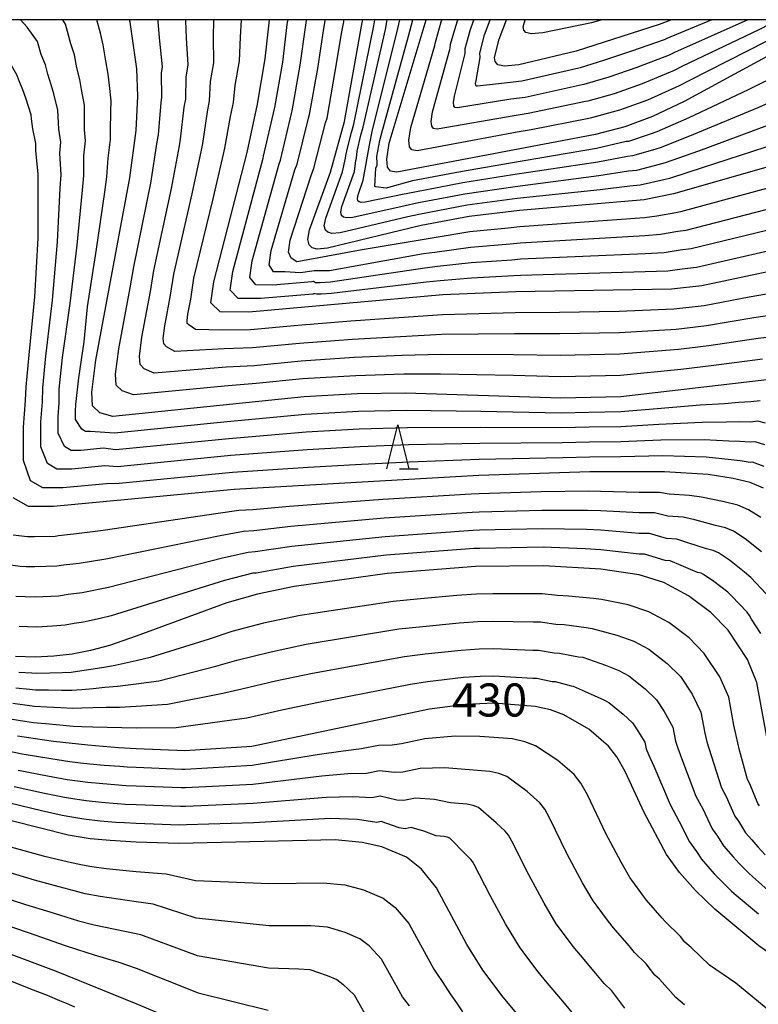
# Model space of a CAD drawing. Extents: x -20000 to -18000, y 91500 to 93000.
# Drawn here: x -18613 to -18529, y 92888 to 93000 of the extents above; entities that cross this region are included whole.
import ezdxf
from ezdxf.enums import TextEntityAlignment as Align

# ---------------------------------------------------------------- set-up
doc = ezdxf.new("R2010")
doc.units = 0
for name, color, linetype in [('6332000', 3, 'Continuous'), ('7101000', 2, 'Continuous'), ('7102000', 6, 'Continuous'), ('999', 7, 'Continuous')]:
    doc.layers.add(name, color=color, linetype=linetype)
doc.styles.add('PlotAnnotation', font='MS Gothic.ttf')

# ---------------------------------------------------------------- blocks, each defined once
blk = doc.blocks.new('633200')
at = {"layer": '6332000'}
for points in [[(-0.5, -1), (0, 1), (0.5, -1)], [(0.08, -1), (0.92, -1)]]:
    blk.add_lwpolyline(points, dxfattribs=at)

msp = doc.modelspace()

# ---------------------------------------------------------------- linework, layer by layer
at = {"layer": '7101000', "flags": 128}
for points in [[(-18528.27, 92959.18), (-18544.83, 92957.22), (-18551.62, 92957.1), (-18569.21, 92957.66), (-18574.68, 92957.57), (-18580.69, 92957.25), (-18602.39, 92955.01), (-18603.86, 92955.42), (-18604.67, 92956.22), (-18604.77, 92957.78), (-18604.32, 92961.38), (-18600.44, 92982.08), (-18599.73, 92987.44), (-18599.53, 92991.34), (-18599.67, 92994.43), (-18600.42, 92999.71), (-18600.5, 93000)], [(-18517.47, 92973.69), (-18535.63, 92969.82), (-18539.08, 92969.43), (-18556.72, 92969.13), (-18564.97, 92968.79), (-18586.98, 92966.85), (-18590.2, 92966.89), (-18591.26, 92967.9), (-18590.93, 92970.28), (-18587.17, 92984.96), (-18585.99, 92990.44), (-18585.12, 92995.55), (-18584.64, 93000)], [(-18492.08, 92982.28), (-18494.73, 92984.51), (-18497.98, 92986.29), (-18500.34, 92987), (-18504.06, 92987.45), (-18509.62, 92987.37), (-18513.01, 92986.97), (-18516.85, 92986.28), (-18525.99, 92983.94), (-18538.83, 92980.24), (-18542.18, 92979.58), (-18556.29, 92978.36), (-18562, 92977.69), (-18567.45, 92976.66), (-18578.05, 92974.08), (-18579.21, 92974), (-18579.78, 92974.15), (-18580.15, 92974.46), (-18580.3, 92975.07), (-18580.1, 92976.18), (-18577.73, 92982.73), (-18576.14, 92988.46), (-18574.11, 92999.69), (-18574.07, 93000)], [(-18520.05, 93000), (-18523.58, 92998.34), (-18537.65, 92990.74), (-18541.21, 92989.04), (-18544.36, 92987.86), (-18547.7, 92986.98), (-18570.18, 92982.71), (-18570.91, 92982.81), (-18571.24, 92983.26), (-18571.34, 92984.18), (-18571.07, 92986.01), (-18566.88, 93000)], [(-18539.09, 93000), (-18540.46, 92999.47), (-18549.87, 92996.44), (-18556.37, 92994.87), (-18557.99, 92994.73), (-18558.76, 92994.9), (-18559.04, 92995.25), (-18559.13, 92995.72), (-18558.6, 92997.8), (-18557.78, 93000)], [(-18528.65, 92946.87), (-18530.17, 92947.51), (-18532.08, 92947.99), (-18534.9, 92948.44), (-18539.86, 92948.74), (-18548.31, 92948.73), (-18560.91, 92948.3), (-18588.62, 92946.73), (-18609.1, 92944.81), (-18611.94, 92944.79), (-18613.66, 92945.78)], [(-18527.54, 92914.77), (-18529.42, 92924.86), (-18530.45, 92927.45), (-18532.66, 92930.77), (-18534.6, 92932.8), (-18537.13, 92934.66), (-18539.94, 92936.17), (-18542.72, 92937.07), (-18547.1, 92937.69), (-18553.55, 92938.09), (-18561.3, 92937.99), (-18571.29, 92937.19), (-18581.83, 92935.74), (-18585.99, 92934.86), (-18589.48, 92933.88), (-18599.75, 92930.09), (-18602.76, 92929.05), (-18604.93, 92928.46), (-18606.99, 92928.07), (-18609.06, 92927.82), (-18611.17, 92927.73), (-18613.42, 92927.79)], [(-18519.48, 92888.13), (-18529.16, 92894.98), (-18534.18, 92899.13), (-18536.36, 92901.25), (-18538.15, 92903.3), (-18539.64, 92905.36), (-18542.16, 92910.09), (-18544.32, 92914.77), (-18545.27, 92916.42), (-18546.2, 92917.64), (-18548.45, 92919.57), (-18551.26, 92921.17), (-18552.79, 92921.73), (-18554.51, 92922.14), (-18559.15, 92922.5), (-18562.4, 92922.35), (-18566.49, 92921.83), (-18586.63, 92917.61), (-18594.24, 92917.09), (-18599.75, 92917.31), (-18601.74, 92917.44), (-18605.21, 92917.73), (-18609.12, 92918.17), (-18613.2, 92918.78)], [(-18553.58, 92883.69), (-18558.15, 92889.17), (-18560.45, 92892.24), (-18562.26, 92895.16), (-18565.71, 92901.58), (-18567.41, 92903.7), (-18569.12, 92905.03), (-18571.88, 92906.2), (-18574.11, 92906.7), (-18577.19, 92906.99), (-18594.9, 92906.59), (-18599.75, 92906.76), (-18602.7, 92906.92), (-18604.95, 92907.14), (-18607.45, 92907.55), (-18617.17, 92909.99)], [(-18592.63, 92885.41), (-18599.75, 92888.41), (-18608.77, 92892.07), (-18618.76, 92895.82)]]:
    msp.add_lwpolyline(points, dxfattribs=at)
at = {"layer": '7102000', "flags": 128}
for points in [[(-18612.59, 92992.04), (-18613.01, 92993.05), (-18613.26, 92993.76), (-18613.86, 92994.82), (-18614.06, 92995.57), (-18615.23, 92996.92), (-18616.47, 92998.23), (-18616.87, 92998.58), (-18618.03, 92999.3), (-18619.24, 93000)], [(-18609.73, 92993.81), (-18610, 92994.89), (-18610.5, 92996.05), (-18610.91, 92997.54), (-18612.08, 92999.15), (-18612.83, 93000)], [(-18605.92, 92992.07), (-18606.13, 92993.23), (-18606.45, 92994.56), (-18606.74, 92996.02), (-18607.14, 92997.27), (-18607.75, 92999.51), (-18608.06, 93000)], [(-18529.01, 92956.8), (-18530.1, 92956.67), (-18531.45, 92956.59), (-18533.08, 92956.46), (-18535.84, 92956.29), (-18540.71, 92955.89), (-18544.83, 92955.52), (-18548.43, 92955.47), (-18551.56, 92955.4), (-18560.68, 92955.57), (-18569.1, 92955.7), (-18574.56, 92955.57), (-18580.57, 92955.25), (-18589.42, 92954.41), (-18602.21, 92953.11), (-18604.91, 92953.3), (-18605.48, 92953.29), (-18605.9, 92953.57), (-18606.62, 92954.67), (-18606.63, 92955.61), (-18606.57, 92956.37), (-18606.25, 92959.4), (-18605.62, 92963.47), (-18605.24, 92967.45), (-18604.24, 92974), (-18603.3, 92980.46), (-18603.05, 92982.19), (-18602.92, 92984.3), (-18602.66, 92986.41), (-18602.66, 92987.48), (-18602.6, 92989.55), (-18602.56, 92990.81), (-18602.76, 92992.55), (-18602.9, 92993.83), (-18603.18, 92995.32), (-18603.48, 92997.15), (-18603.78, 92998.49), (-18604.19, 93000)], [(-18528.77, 92961.52), (-18534.56, 92960.74), (-18538, 92960.33), (-18544.87, 92959.64), (-18551.66, 92959.52), (-18557.02, 92959.64), (-18565.25, 92959.79), (-18569.4, 92959.79), (-18574.86, 92959.63), (-18580.87, 92959.27), (-18586.14, 92958.74), (-18589.33, 92958.48), (-18600.04, 92957.47), (-18601.34, 92957.92), (-18601.99, 92958.55), (-18602.07, 92959.81), (-18601.71, 92962.69), (-18600.41, 92969.61), (-18599.99, 92971.98), (-18598.09, 92981.48), (-18597.34, 92986.16), (-18597.22, 92986.94), (-18596.92, 92990.61), (-18596.82, 92991.16), (-18596.88, 92993.95), (-18596.76, 92994.65), (-18597.1, 92997.93), (-18597.26, 92999.8), (-18597.26, 93000)], [(-18526.4, 92964.19), (-18529.26, 92963.85), (-18534.83, 92963.01), (-18538.27, 92962.61), (-18544.91, 92962.06), (-18551.7, 92961.94), (-18556.95, 92962.01), (-18565.18, 92962.04), (-18569.59, 92961.93), (-18575.04, 92961.68), (-18581.04, 92961.28), (-18586.35, 92960.77), (-18589.55, 92960.59), (-18597.69, 92959.93), (-18598.82, 92960.41), (-18599.3, 92960.89), (-18599.37, 92961.83), (-18599.1, 92963.99), (-18598.12, 92969.19), (-18597.73, 92971.55), (-18595.74, 92980.87), (-18594.84, 92985.69), (-18594.71, 92986.45), (-18594.29, 92990.08), (-18594.12, 92990.98), (-18594.09, 92993.47), (-18593.85, 92994.88), (-18594.04, 92997.96), (-18594.1, 92999.88), (-18594.1, 93000)], [(-18526.92, 92966.61), (-18529.76, 92966.19), (-18535.09, 92965.28), (-18538.54, 92964.88), (-18544.95, 92964.48), (-18551.74, 92964.37), (-18556.87, 92964.39), (-18565.11, 92964.29), (-18569.78, 92964.06), (-18575.22, 92963.74), (-18581.22, 92963.3), (-18586.56, 92962.79), (-18589.77, 92962.69), (-18595.35, 92962.39), (-18596.3, 92962.91), (-18596.62, 92963.23), (-18596.66, 92963.85), (-18596.49, 92965.29), (-18595.84, 92968.76), (-18595.46, 92971.13), (-18593.39, 92980.27), (-18592.35, 92985.22), (-18592.2, 92985.95), (-18591.66, 92989.56), (-18591.41, 92990.8), (-18591.3, 92993), (-18590.94, 92995.1), (-18590.98, 92997.98), (-18590.95, 92999.96), (-18590.95, 93000)], [(-18527.43, 92969.03), (-18530.26, 92968.52), (-18535.36, 92967.55), (-18538.81, 92967.16), (-18544.99, 92966.91), (-18551.78, 92966.79), (-18556.8, 92966.76), (-18565.04, 92966.54), (-18569.97, 92966.2), (-18575.4, 92965.8), (-18581.4, 92965.31), (-18586.77, 92964.82), (-18589.98, 92964.79), (-18593, 92964.86), (-18593.78, 92965.4), (-18593.94, 92965.56), (-18593.96, 92965.88), (-18593.87, 92966.6), (-18593.55, 92968.33), (-18593.2, 92970.7), (-18591.03, 92979.67), (-18589.85, 92984.74), (-18589.69, 92985.45), (-18589.04, 92989.03), (-18588.7, 92990.62), (-18588.51, 92992.52), (-18588.03, 92995.33), (-18587.92, 92998.01), (-18587.79, 93000)], [(-18565.27, 92970.4), (-18566.88, 92970.24), (-18577.6, 92968.97), (-18578.76, 92968.87), (-18579.32, 92968.86), (-18579.5, 92968.91), (-18579.66, 92968.9), (-18579.73, 92968.89), (-18585.62, 92968.37), (-18588.19, 92968.4), (-18589.07, 92969.33), (-18588.77, 92971.46), (-18585.36, 92984.3), (-18585.29, 92984.51), (-18584.06, 92989.9), (-18584.02, 92990.04), (-18583.13, 92995.19), (-18582.58, 92999.75), (-18582.53, 93000)], [(-18524.52, 92977.01), (-18536.84, 92974.01), (-18538.1, 92973.86), (-18539.9, 92973.57), (-18542.07, 92973.46), (-18556.2, 92972.83), (-18557.15, 92972.75), (-18561.79, 92972.43), (-18565.58, 92972.01), (-18567.02, 92971.84), (-18577.71, 92970.25), (-18578.87, 92970.15), (-18579.43, 92970.18), (-18579.66, 92970.3), (-18579.78, 92970.29), (-18579.84, 92970.28), (-18584.25, 92969.89), (-18586.18, 92969.92), (-18586.87, 92970.77), (-18586.6, 92972.64), (-18583.55, 92983.65), (-18583.4, 92984.07), (-18582.13, 92989.37), (-18582.05, 92989.65), (-18581.15, 92994.83), (-18580.52, 92999.38), (-18580.42, 92999.95), (-18580.42, 93000)], [(-18525.01, 92979.32), (-18537.44, 92976.11), (-18538.34, 92975.98), (-18540.32, 92975.64), (-18542.11, 92975.5), (-18556.23, 92974.67), (-18557.36, 92974.56), (-18561.86, 92974.18), (-18565.88, 92973.62), (-18567.16, 92973.45), (-18577.82, 92971.53), (-18579.55, 92971.51), (-18581.11, 92971.29), (-18582.88, 92971.42), (-18584.17, 92971.43), (-18584.68, 92972.2), (-18584.43, 92973.82), (-18581.74, 92982.99), (-18581.51, 92983.62), (-18580.2, 92988.83), (-18580.08, 92989.25), (-18579.16, 92994.47), (-18578.47, 92999.01), (-18578.32, 92999.86), (-18578.31, 93000)], [(-18525.5, 92981.63), (-18538.04, 92978.2), (-18538.59, 92978.11), (-18540.73, 92977.71), (-18542.14, 92977.54), (-18556.26, 92976.52), (-18557.57, 92976.37), (-18561.93, 92975.94), (-18566.19, 92975.23), (-18567.31, 92975.05), (-18574.12, 92973.89), (-18580.48, 92972.75), (-18581.53, 92972.54), (-18582.16, 92972.95), (-18582.49, 92973.64), (-18582.27, 92975), (-18579.92, 92982.34), (-18579.62, 92983.18), (-18578.27, 92988.29), (-18578.11, 92988.85), (-18577.17, 92994.11), (-18576.42, 92998.63), (-18576.21, 92999.77), (-18576.19, 93000)], [(-18527.09, 92985.96), (-18535.49, 92983.24), (-18539.3, 92982), (-18539.95, 92981.85), (-18542.62, 92981.23), (-18543.78, 92981.13), (-18547.16, 92980.72), (-18556.55, 92979.71), (-18562.24, 92978.96), (-18567.69, 92977.92), (-18568.95, 92977.63), (-18576.62, 92975.83), (-18577.55, 92975.76), (-18578.01, 92975.89), (-18578.3, 92976.13), (-18578.42, 92976.62), (-18578.26, 92977.5), (-18576.37, 92982.76), (-18576.03, 92984.3), (-18575.96, 92984.6), (-18575.79, 92985.42), (-18575.34, 92987.2), (-18575.08, 92988.14), (-18572.8, 92999.3), (-18572.69, 93000)], [(-18528.18, 92987.99), (-18536.03, 92985.11), (-18539.78, 92983.76), (-18540.46, 92983.57), (-18543.05, 92982.89), (-18543.93, 92982.81), (-18547.29, 92982.29), (-18556.8, 92981.06), (-18562.48, 92980.23), (-18567.93, 92979.19), (-18569.26, 92978.9), (-18575.19, 92977.58), (-18575.89, 92977.52), (-18576.24, 92977.62), (-18576.46, 92977.8), (-18576.54, 92978.17), (-18576.43, 92978.83), (-18575.01, 92982.78), (-18574.83, 92984.04), (-18574.78, 92984.3), (-18574.68, 92985.11), (-18574.27, 92986.9), (-18574.01, 92987.82), (-18571.49, 92998.9), (-18571.28, 93000)], [(-18522.25, 92993.16), (-18529.28, 92990.02), (-18536.57, 92986.99), (-18540.26, 92985.52), (-18540.98, 92985.29), (-18543.49, 92984.55), (-18544.07, 92984.49), (-18547.43, 92983.85), (-18557.06, 92982.41), (-18562.72, 92981.49), (-18568.17, 92980.46), (-18569.57, 92980.17), (-18573.77, 92979.32), (-18574.23, 92979.29), (-18574.46, 92979.35), (-18574.61, 92979.47), (-18574.67, 92979.71), (-18574.59, 92980.16), (-18574.02, 92981.82), (-18573.29, 92985.78), (-18572.95, 92987.5), (-18570.18, 92998.51), (-18569.84, 93000)], [(-18522.91, 92995.75), (-18530.37, 92992.05), (-18537.11, 92988.87), (-18540.73, 92987.28), (-18541.49, 92987.02), (-18543.93, 92986.2), (-18544.22, 92986.18), (-18547.56, 92985.41), (-18557.32, 92983.75), (-18562.97, 92982.76), (-18568.41, 92981.73), (-18571.41, 92980.88), (-18572.57, 92981.05), (-18572.69, 92981.08), (-18572.66, 92981.82), (-18572.56, 92983.17), (-18572.44, 92983.52), (-18572.43, 92983.71), (-18572.45, 92984.49), (-18572.14, 92986.31), (-18571.88, 92987.18), (-18568.87, 92998.12), (-18568.38, 93000)], [(-18523.62, 93000), (-18524.25, 92999.7), (-18528.36, 92997.53), (-18537.04, 92993.12), (-18538.21, 92992.49), (-18541.8, 92990.89), (-18544.97, 92989.73), (-18548.13, 92988.87), (-18548.44, 92988.81), (-18554.97, 92987.51), (-18556.57, 92987.23), (-18567.9, 92985.14), (-18568.48, 92985.23), (-18568.75, 92985.59), (-18568.82, 92986.33), (-18568.61, 92987.79), (-18565.9, 92997.09), (-18565.84, 92997.29), (-18565.76, 92997.71), (-18565.17, 92999.76), (-18565.09, 93000)], [(-18526.98, 93000), (-18529.1, 92998.9), (-18537.89, 92994.71), (-18538.77, 92994.23), (-18542.4, 92992.73), (-18545.57, 92991.61), (-18548.57, 92990.76), (-18548.82, 92990.71), (-18555.32, 92989.35), (-18556.92, 92989.11), (-18565.61, 92987.58), (-18566.05, 92987.65), (-18566.25, 92987.92), (-18566.31, 92988.47), (-18566.14, 92989.56), (-18564.19, 92996.63), (-18564.14, 92996.78), (-18564.11, 92997.21), (-18563.53, 92999.27), (-18563.29, 93000)], [(-18530.44, 93000), (-18538.75, 92996.29), (-18539.34, 92995.98), (-18542.99, 92994.58), (-18546.18, 92993.48), (-18549, 92992.65), (-18549.2, 92992.61), (-18555.67, 92991.19), (-18557.28, 92990.98), (-18563.33, 92990.02), (-18563.62, 92990.06), (-18563.75, 92990.24), (-18563.79, 92990.61), (-18563.68, 92991.34), (-18562.47, 92996.17), (-18562.44, 92996.27), (-18562.45, 92996.72), (-18561.89, 92998.78), (-18561.47, 93000)], [(-18534.52, 93000), (-18539.61, 92997.88), (-18539.9, 92997.72), (-18543.59, 92996.42), (-18546.78, 92995.36), (-18549.43, 92994.54), (-18549.58, 92994.51), (-18556.02, 92993.03), (-18557.64, 92992.85), (-18561.04, 92992.46), (-18561.19, 92992.48), (-18561.26, 92992.57), (-18561.27, 92992.75), (-18561.22, 92993.12), (-18560.76, 92995.71), (-18560.74, 92995.76), (-18560.79, 92996.22), (-18560.25, 92998.29), (-18559.64, 93000)], [(-18546.98, 93000), (-18548.13, 92999.63), (-18553.65, 92998.51), (-18554.96, 92998.39), (-18555.57, 92998.53), (-18555.79, 92998.81), (-18555.87, 92999.19), (-18555.66, 93000)], [(-18528.5, 92951.79), (-18529.59, 92952.15), (-18530.14, 92952.09), (-18531.33, 92952.18), (-18532.58, 92952.23), (-18535.37, 92952.37), (-18540.28, 92952.32), (-18544.82, 92952.13), (-18548.37, 92952.1), (-18551.45, 92952.01), (-18560.79, 92951.93), (-18568.88, 92951.78), (-18574.34, 92951.56), (-18580.35, 92951.23), (-18589.02, 92950.57), (-18601.85, 92949.32), (-18603.3, 92949.4), (-18607.01, 92949.05), (-18608.71, 92949.04), (-18609.78, 92949.67), (-18610.53, 92951.56), (-18610.55, 92954.4), (-18610.37, 92956.68), (-18610.33, 92958.24), (-18609.98, 92961.84), (-18609.22, 92968.2), (-18608.64, 92974.83), (-18608.34, 92980.89), (-18608.25, 92982.4), (-18608.39, 92984.85), (-18608.29, 92986.13), (-18608.51, 92987.57), (-18608.59, 92989.03), (-18608.6, 92989.76), (-18609.07, 92991.59), (-18609.36, 92992.63), (-18609.73, 92993.81)], [(-18528.58, 92949.33), (-18529.88, 92949.82), (-18530.15, 92949.79), (-18531.28, 92949.97), (-18532.33, 92950.11), (-18535.14, 92950.4), (-18540.07, 92950.53), (-18544.82, 92950.43), (-18548.34, 92950.41), (-18551.39, 92950.32), (-18560.85, 92950.12), (-18568.77, 92949.82), (-18574.22, 92949.56), (-18580.23, 92949.22), (-18588.82, 92948.65), (-18601.67, 92947.42), (-18603.11, 92947.39), (-18608.05, 92946.93), (-18610.32, 92946.91), (-18611.72, 92947.73), (-18612.49, 92950.01), (-18612.51, 92953.79), (-18612.27, 92956.83), (-18612.19, 92958.39), (-18611.86, 92961.99), (-18611.21, 92968.57), (-18610.84, 92975.24), (-18610.86, 92981.1), (-18610.85, 92982.51), (-18611.12, 92985.13), (-18611.1, 92985.98), (-18611.44, 92987.62), (-18611.58, 92988.77), (-18611.63, 92989.23), (-18612.23, 92991.11), (-18612.59, 92992.04)], [(-18528.42, 92954.26), (-18529.3, 92954.48), (-18530.12, 92954.38), (-18531.39, 92954.39), (-18532.83, 92954.35), (-18535.6, 92954.33), (-18540.49, 92954.1), (-18544.82, 92953.82), (-18548.4, 92953.78), (-18551.5, 92953.71), (-18560.74, 92953.75), (-18568.99, 92953.74), (-18574.45, 92953.56), (-18580.46, 92953.24), (-18589.22, 92952.49), (-18602.03, 92951.21), (-18603.49, 92951.41), (-18605.96, 92951.17), (-18607.09, 92951.17), (-18607.84, 92951.62), (-18608.58, 92953.11), (-18608.59, 92955.01), (-18608.47, 92956.53), (-18608.48, 92958.09), (-18608.09, 92961.69), (-18607.23, 92967.82), (-18606.44, 92974.42), (-18605.82, 92980.67), (-18605.65, 92982.3), (-18605.65, 92984.58), (-18605.48, 92986.27), (-18605.59, 92987.53), (-18605.6, 92989.29), (-18605.58, 92990.29), (-18605.92, 92992.07)], [(-18524.03, 92974.7), (-18536.24, 92971.92), (-18537.86, 92971.73), (-18539.49, 92971.5), (-18542.04, 92971.42), (-18556.17, 92970.98), (-18556.93, 92970.94), (-18561.72, 92970.68), (-18565.27, 92970.4)], [(-18528.94, 92943.54), (-18530.35, 92944.43), (-18531.56, 92944.94), (-18533.09, 92945.33), (-18535.67, 92945.87), (-18537.02, 92946.06), (-18539.34, 92946.2), (-18540.43, 92946.4), (-18542.73, 92946.4), (-18547.11, 92946.52), (-18548.45, 92946.54), (-18553.83, 92946.45), (-18560.88, 92946.24), (-18561.77, 92946.19), (-18571.77, 92945.58), (-18582.35, 92944.81), (-18586.53, 92944.44), (-18588.1, 92944.36), (-18590.43, 92944), (-18603.47, 92942.07), (-18606.49, 92941.69), (-18608.55, 92941.48), (-18608.91, 92941.42), (-18611.24, 92941.37), (-18612.06, 92941.38), (-18612.41, 92941.39), (-18613.67, 92941.57)], [(-18528.89, 92939.66), (-18530.72, 92941.12), (-18532.04, 92941.99), (-18532.95, 92942.37), (-18534.1, 92942.66), (-18536.44, 92943.28), (-18537.75, 92943.59), (-18539.49, 92943.69), (-18541, 92944.08), (-18542.73, 92944.08), (-18547.11, 92944.32), (-18548.58, 92944.36), (-18553.76, 92944.35), (-18560.86, 92944.18), (-18561.65, 92944.14), (-18571.65, 92943.48), (-18582.22, 92942.54), (-18586.4, 92942.05), (-18587.57, 92941.98), (-18590.2, 92941.47), (-18603.17, 92938.84), (-18606.18, 92938.35), (-18607.99, 92938.15), (-18608.72, 92938.03), (-18611.22, 92937.95), (-18612.19, 92937.97), (-18612.88, 92937.99), (-18615.41, 92938.34)], [(-18528.35, 92934.91), (-18530.09, 92936.76), (-18530.79, 92937.37), (-18532.5, 92938.71), (-18533.74, 92939.55), (-18534.34, 92939.8), (-18535.11, 92940), (-18537.21, 92940.7), (-18538.48, 92941.11), (-18539.64, 92941.18), (-18541.57, 92941.74), (-18542.72, 92941.74), (-18547.1, 92942.11), (-18548.72, 92942.18), (-18553.69, 92942.27), (-18560.83, 92942.12), (-18561.54, 92942.1), (-18571.53, 92941.38), (-18582.09, 92940.27), (-18586.26, 92939.65), (-18587.04, 92939.6), (-18589.96, 92938.94), (-18602.87, 92935.62), (-18605.86, 92935.03), (-18607.44, 92934.83), (-18608.53, 92934.65), (-18611.2, 92934.54), (-18612.32, 92934.57), (-18613.36, 92934.6)], [(-18528.96, 92930.39), (-18530, 92932.02), (-18530.22, 92932.44), (-18530.5, 92932.84), (-18532.26, 92934.69), (-18532.7, 92935.08), (-18534.28, 92936.29), (-18535.43, 92937.1), (-18535.73, 92937.23), (-18536.12, 92937.33), (-18537.98, 92938.11), (-18539.21, 92938.64), (-18539.79, 92938.68), (-18542.14, 92939.41), (-18542.72, 92939.41), (-18547.1, 92939.9), (-18548.86, 92939.99), (-18553.62, 92940.18), (-18560.81, 92940.06), (-18561.42, 92940.04), (-18571.41, 92939.29), (-18581.96, 92938.01), (-18586.13, 92937.26), (-18586.52, 92937.24), (-18589.72, 92936.41), (-18602.56, 92932.39), (-18603.81, 92932.1), (-18605.72, 92931.68), (-18606.76, 92931.52), (-18607.77, 92931.36), (-18609.22, 92931.22), (-18610.98, 92931.14), (-18612.07, 92931.15), (-18613, 92931.18)], [(-18547.93, 92934.38), (-18550.73, 92934.65), (-18551.98, 92934.73), (-18553.74, 92934.9), (-18554.73, 92934.89), (-18559.31, 92934.91), (-18561.16, 92934.88), (-18563.4, 92934.71), (-18567.5, 92934.34), (-18570.63, 92934.05), (-18581.14, 92932.46), (-18585.3, 92931.58), (-18588.91, 92930.62), (-18591.48, 92929.78), (-18598.15, 92927.67), (-18599.75, 92927.3), (-18602.12, 92926.78), (-18603.39, 92926.56), (-18604.61, 92926.36), (-18605.89, 92926.16), (-18607.12, 92926), (-18608.07, 92925.94), (-18609.53, 92925.9), (-18611.03, 92925.86), (-18611.56, 92925.89), (-18613.05, 92926)], [(-18529.09, 92910.85), (-18529.29, 92911.13), (-18530.21, 92913.35), (-18530.46, 92913.84), (-18531.35, 92917.19), (-18531.74, 92918.83), (-18532, 92920), (-18532.59, 92923.17), (-18533.6, 92925.49), (-18535.37, 92928.14), (-18537.08, 92929.91), (-18539.39, 92931.64), (-18541.64, 92932.85), (-18544, 92933.65), (-18547, 92934.25), (-18547.93, 92934.38)], [(-18613.37, 92924.25), (-18611.82, 92924.09), (-18611.15, 92924.01), (-18609.69, 92924), (-18608.18, 92923.98), (-18607.03, 92923.97), (-18605.89, 92924.06), (-18604.62, 92924.18), (-18603.27, 92924.3), (-18601.87, 92924.42), (-18599.75, 92924.68), (-18597.17, 92925.03), (-18590.7, 92926.71), (-18588.34, 92927.37), (-18584.62, 92928.3), (-18580.46, 92929.18), (-18569.98, 92930.92), (-18567.25, 92931.21), (-18563.15, 92931.62), (-18561.02, 92931.77), (-18559.27, 92931.81), (-18554.75, 92931.71), (-18553.93, 92931.71), (-18552.18, 92931.48), (-18551.25, 92931.42), (-18548.76, 92931.08), (-18548.06, 92930.98), (-18545.28, 92930.22), (-18543.34, 92929.53), (-18541.65, 92928.63), (-18539.57, 92927.02), (-18538.07, 92925.52), (-18536.75, 92923.53), (-18535.76, 92921.48), (-18535.31, 92919.11), (-18535.06, 92918.11), (-18534.59, 92916.58), (-18533.39, 92912.9), (-18532.87, 92911.93), (-18531.88, 92909.69), (-18531.48, 92909.13), (-18530.68, 92907.82), (-18529.97, 92907.01), (-18529.29, 92906.21), (-18528.46, 92905.32)], [(-18613.7, 92922.49), (-18612.08, 92922.28), (-18611.27, 92922.17), (-18609.85, 92922.1), (-18608.28, 92922.02), (-18606.95, 92921.94), (-18605.89, 92921.96), (-18604.63, 92922.01), (-18603.14, 92922.04), (-18601.62, 92922.07), (-18599.75, 92922.16), (-18596.2, 92922.38), (-18589.92, 92923.63), (-18587.77, 92924.12), (-18583.93, 92925.02), (-18579.77, 92925.9), (-18569.32, 92927.78), (-18567, 92928.09), (-18562.9, 92928.53), (-18560.88, 92928.66), (-18559.23, 92928.71), (-18554.77, 92928.52), (-18554.13, 92928.52), (-18552.38, 92928.23), (-18551.76, 92928.19), (-18549.6, 92927.77), (-18549.13, 92927.71), (-18546.56, 92926.8), (-18545.05, 92926.21), (-18543.92, 92925.61), (-18542.06, 92924.13), (-18540.78, 92922.89), (-18539.9, 92921.56), (-18538.93, 92919.79), (-18538.63, 92918.21), (-18538.37, 92917.39), (-18537.83, 92915.98), (-18536.31, 92911.96), (-18535.54, 92910.51), (-18534.47, 92908.24), (-18533.86, 92907.41), (-18533.17, 92906.31), (-18532.1, 92905.09), (-18531.42, 92904.34), (-18530.36, 92903.26), (-18529.87, 92902.82), (-18527.48, 92900.71)], [(-18614.02, 92920.74), (-18612.34, 92920.47), (-18611.39, 92920.32), (-18610.01, 92920.2), (-18608.39, 92920.05), (-18606.86, 92919.91), (-18605.89, 92919.87), (-18604.64, 92919.84), (-18603.01, 92919.78), (-18601.37, 92919.73), (-18599.75, 92919.72), (-18595.22, 92919.74), (-18589.15, 92920.56), (-18587.2, 92920.86), (-18583.24, 92921.74), (-18579.08, 92922.61), (-18568.66, 92924.65), (-18566.74, 92924.96), (-18562.65, 92925.44), (-18560.74, 92925.55), (-18559.19, 92925.6), (-18554.79, 92925.34), (-18554.32, 92925.33), (-18552.59, 92924.98), (-18552.27, 92924.96), (-18550.43, 92924.47), (-18550.2, 92924.44), (-18547.84, 92923.38), (-18546.75, 92922.89), (-18546.18, 92922.59), (-18544.55, 92921.24), (-18543.49, 92920.26), (-18543.05, 92919.6), (-18542.1, 92918.1), (-18541.95, 92917.31), (-18541.69, 92916.67), (-18541.08, 92915.37), (-18539.23, 92911.02), (-18538.21, 92909.1), (-18537.05, 92906.8), (-18536.25, 92905.69), (-18535.66, 92904.8), (-18534.23, 92903.17), (-18533.56, 92902.47), (-18532.27, 92901.19), (-18531.73, 92900.73), (-18529.23, 92898.6)], [(-18542.26, 92900.62), (-18543.57, 92902.42), (-18543.8, 92902.74), (-18544.78, 92904.47), (-18546.52, 92907.74), (-18548.6, 92912.13), (-18549.36, 92913.45), (-18550.1, 92914.43), (-18551.94, 92916.02), (-18554.49, 92917.67), (-18555.71, 92918.12), (-18557.09, 92918.45), (-18560.8, 92918.74), (-18563.58, 92918.76), (-18567.02, 92918.47), (-18569.67, 92917.91), (-18570.74, 92917.76), (-18572.28, 92917.71), (-18574.21, 92917.31), (-18576.28, 92917.07), (-18579.22, 92916.64), (-18586.58, 92915.44), (-18594.19, 92914.99), (-18594.56, 92915), (-18599.75, 92915.2), (-18600.77, 92915.25), (-18601.6, 92915.31), (-18603.35, 92915.45), (-18604.98, 92915.59), (-18606.06, 92915.71), (-18607.27, 92915.86), (-18609.42, 92916.19), (-18612.64, 92916.74), (-18616.85, 92917.6)], [(-18546.23, 92897.76), (-18547.49, 92899.48), (-18547.96, 92900.11), (-18549.15, 92902.14), (-18550.89, 92905.39), (-18552.88, 92909.49), (-18553.44, 92910.48), (-18554.01, 92911.22), (-18555.43, 92912.48), (-18557.72, 92914.18), (-18558.64, 92914.52), (-18559.67, 92914.76), (-18562.45, 92914.98), (-18564.76, 92915.17), (-18567.54, 92915.11), (-18569.53, 92914.69), (-18570.47, 92914.63), (-18572.18, 92914.84), (-18573.63, 92914.53), (-18575.74, 92914.48), (-18578.71, 92914.23), (-18586.53, 92913.28), (-18594.15, 92912.9), (-18594.64, 92912.89), (-18599.75, 92913.09), (-18600.86, 92913.14), (-18601.75, 92913.2), (-18603.51, 92913.34), (-18605.2, 92913.51), (-18606.37, 92913.66), (-18607.56, 92913.83), (-18609.77, 92914.22), (-18613.11, 92914.88)], [(-18560.95, 92910.68), (-18561.56, 92910.91), (-18562.25, 92911.07), (-18564.1, 92911.22), (-18565.94, 92911.58), (-18568.07, 92911.75), (-18569.4, 92911.47), (-18570.2, 92911.51), (-18572.08, 92911.96), (-18573.05, 92911.76), (-18575.2, 92911.89), (-18578.21, 92911.82), (-18586.48, 92911.11), (-18594.1, 92910.8), (-18594.73, 92910.79), (-18599.75, 92910.98), (-18600.96, 92911.03), (-18601.9, 92911.09), (-18603.67, 92911.24), (-18605.42, 92911.43), (-18606.69, 92911.61), (-18607.85, 92911.79), (-18610.12, 92912.25), (-18613.58, 92913.02)], [(-18564.83, 92907.38), (-18565.76, 92907.46), (-18567.12, 92907.98), (-18568.59, 92908.39), (-18569.26, 92908.25), (-18569.93, 92908.38), (-18571.98, 92909.08), (-18572.47, 92908.98), (-18574.65, 92909.3), (-18577.7, 92909.41), (-18586.43, 92908.95), (-18594.05, 92908.7), (-18594.82, 92908.69), (-18599.75, 92908.87), (-18601.05, 92908.92), (-18602.04, 92908.98), (-18603.83, 92909.13), (-18605.65, 92909.35), (-18607.01, 92909.56), (-18608.14, 92909.75), (-18610.47, 92910.28), (-18614.05, 92911.15)], [(-18544.37, 92887.91), (-18545.82, 92889.87), (-18546.69, 92890.72), (-18547.63, 92891.85), (-18549.4, 92893.92), (-18550.2, 92894.9), (-18551.42, 92896.55), (-18552.13, 92897.49), (-18553.52, 92899.82), (-18555.25, 92903.05), (-18557.16, 92906.86), (-18557.53, 92907.52), (-18557.91, 92908), (-18558.93, 92908.93), (-18560.95, 92910.68)], [(-18550.13, 92887.2), (-18551.39, 92888.71), (-18553.15, 92890.79), (-18554.18, 92892.03), (-18555.35, 92893.61), (-18556.29, 92894.87), (-18557.89, 92897.49), (-18559.61, 92900.7), (-18561.43, 92904.22), (-18561.62, 92904.55), (-18561.81, 92904.79), (-18562.42, 92905.38), (-18564.18, 92907.19), (-18564.48, 92907.3), (-18564.83, 92907.38)], [(-18615.09, 92906.52), (-18610.26, 92905.19), (-18607.4, 92904.51), (-18605.82, 92904.17), (-18604.77, 92903.97), (-18603.15, 92903.74), (-18599.75, 92903.43), (-18596.35, 92903.15), (-18593.02, 92902.39), (-18584.63, 92902.05), (-18578.56, 92902.13), (-18576.09, 92901.9), (-18573.96, 92901.35), (-18571.75, 92900.41), (-18570.38, 92899.34), (-18568.83, 92897.53), (-18566.01, 92892.36), (-18565.72, 92891.89), (-18564.98, 92890.82), (-18564.47, 92890), (-18564.23, 92889.66), (-18564.09, 92889.44), (-18563.43, 92888.51), (-18562.76, 92887.49)], [(-18568.76, 92888.19), (-18569.54, 92889.21), (-18569.76, 92889.56), (-18571.94, 92893.48), (-18573.35, 92894.99), (-18574.38, 92895.79), (-18576.04, 92896.49), (-18578.07, 92897.09), (-18579.93, 92897.27), (-18584.68, 92897.27), (-18592.93, 92898.14), (-18597.8, 92899.72), (-18599.75, 92899.98), (-18603.82, 92900.57), (-18605.51, 92900.9), (-18606.75, 92901.23), (-18608.46, 92901.68), (-18611.27, 92902.44), (-18615.9, 92903.82)], [(-18616.72, 92901.12), (-18612.27, 92899.69), (-18609.53, 92898.85), (-18607.69, 92898.28), (-18606.26, 92897.84), (-18604.49, 92897.39), (-18599.75, 92896.39), (-18599.24, 92896.29), (-18592.83, 92893.9), (-18584.74, 92892.49), (-18581.29, 92892.4), (-18580.06, 92892.29), (-18578.11, 92891.64), (-18577.01, 92891.17), (-18576.32, 92890.64), (-18575.05, 92889.43), (-18573.51, 92886.76)], [(-18525.36, 92885.47), (-18531.8, 92890.74), (-18534.76, 92892.8), (-18536.85, 92894.79), (-18537.58, 92895.39), (-18538.06, 92896.04), (-18539.8, 92897.74), (-18540.12, 92898.12), (-18541.9, 92900.17), (-18542.26, 92900.62)], [(-18615.44, 92897.69), (-18611.97, 92896.49), (-18609.7, 92895.71), (-18607.91, 92895.08), (-18606.37, 92894.56), (-18604.51, 92893.98), (-18601.7, 92893.14), (-18599.75, 92892.47), (-18592.73, 92889.65), (-18584.79, 92887.71)], [(-18537.61, 92888.3), (-18538.57, 92889.14), (-18540.43, 92891.2), (-18540.97, 92891.65), (-18541.94, 92892.95), (-18543.25, 92894.23), (-18543.87, 92894.98), (-18545.65, 92897.04), (-18546.23, 92897.76)], [(-18606.69, 92888.02), (-18607.44, 92888.38), (-18608.4, 92888.77), (-18609.8, 92889.34), (-18611.67, 92890.09), (-18614.01, 92891.01)]]:
    msp.add_lwpolyline(points, dxfattribs=at)
at = {"layer": '999', "flags": 128}
msp.add_lwpolyline([(-20000, 91500), (-18000, 91500), (-18000, 93000), (-20000, 93000)], close=True, dxfattribs=at)

# ---------------------------------------------------------------- block references
at = {"layer": '6332000', "xscale": 2.5, "yscale": 2.5, "zscale": 2.5}
msp.add_blockref('633200', (-18570.09, 92951.56), dxfattribs=at)

# ---------------------------------------------------------------- texts
at = {"layer": '7101000', "style": 'PlotAnnotation'}
msp.add_text('430', height=3.75, dxfattribs=at).set_placement((-18559.69, 92922.38), align=Align.MIDDLE)

doc.saveas('drawing.dxf')
